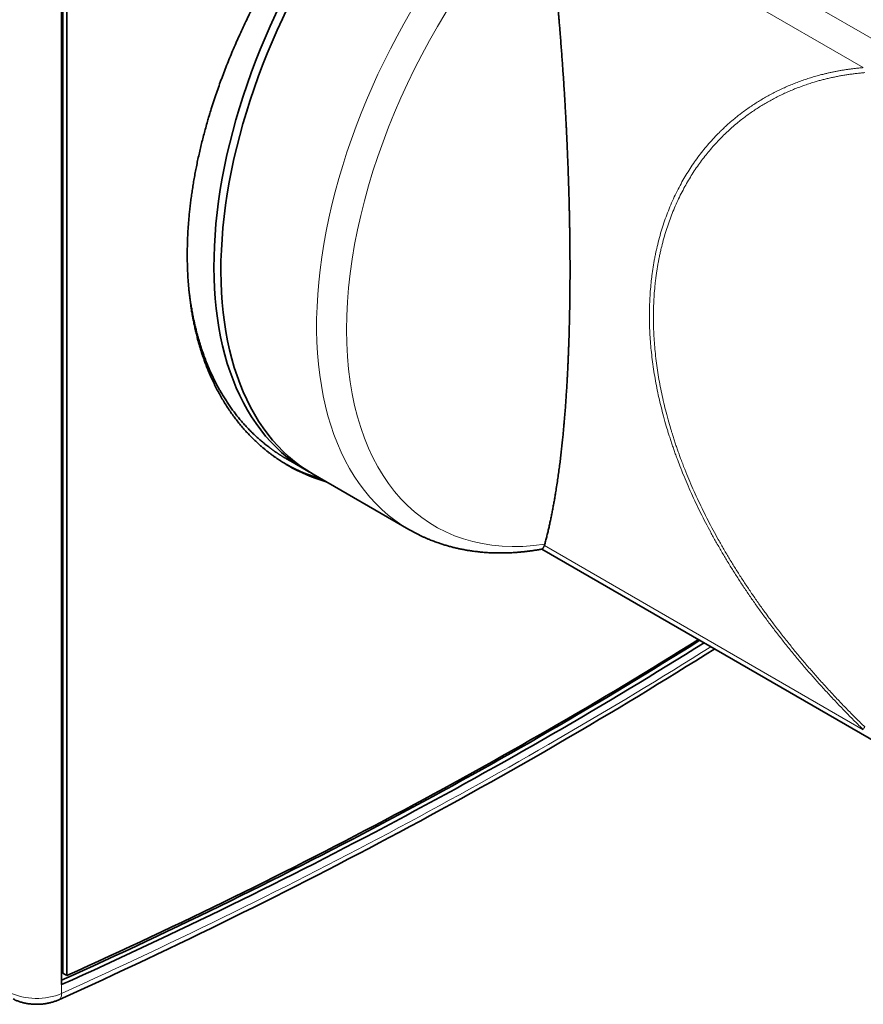
# Model space of a CAD drawing. Extents: x 0 to 420, y 0 to 297.
# Drawn here: x 380 to 388, y 223 to 233 of the extents above; entities that cross this region are included whole.
import ezdxf

# ---------------------------------------------------------------- set-up
doc = ezdxf.new("R2010")
doc.units = 0
doc.layers.get('0').update_dxf_attribs({"lineweight": 13})

# ---------------------------------------------------------------- blocks, each defined once
blk = doc.blocks.new('BLOCK106')
at = {"color": 7, "lineweight": 35}
for p, q in [((37.569, -57.478), (37.569, 1.009)), ((37.624, -56.894), (37.624, 1.033)), ((37.838, -57.018), (37.838, -3.946))]:
    blk.add_line(p, q, dxfattribs=at)
at = {"color": 7, "lineweight": 13}
blk.add_line((80.937, -11.15), (61.759, -0.077), dxfattribs=at)
at = {"color": 7, "lineweight": 13, "ltscale": 0.464703}
for p, q in [((78.03, -11.186), (61.932, -1.892)), ((78.03, -44.608), (61.932, -35.313))]:
    blk.add_line(p, q, dxfattribs=at)
at = {"color": 7, "lineweight": 35, "ltscale": 0.006152}
blk.add_line((48.921, -30.937), (49.135, -31.06), dxfattribs=at)
at = {"color": 7, "lineweight": 35, "ltscale": 0.022514}
blk.add_line((49.135, -31.06), (49.915, -31.51), dxfattribs=at)
at = {"color": 7, "lineweight": 35, "ltscale": 0.139449}
blk.add_line((50.268, -31.714), (55.099, -34.503), dxfattribs=at)
at = {"color": 7, "lineweight": 35, "ltscale": 0.498871}
blk.add_line((79.083, -45.466), (61.802, -35.488), dxfattribs=at)
at = {"color": 7, "lineweight": 35, "ltscale": 0.00617}
blk.add_line((37.624, -56.894), (37.838, -57.018), dxfattribs=at)
at = {"color": 7, "lineweight": 13, "ltscale": 0.011152}
blk.add_line((37.569, -57.924), (37.569, -57.478), dxfattribs=at)
at = {"color": 7, "lineweight": 35}
for centre, radius, start, end in [((53.177, -23.529), 8.793, 240.8571, 253.704), ((53.385, -23.663), 8.781, 240.0432, 253.7111), ((61.473, -35.123), 0.497, 337.4152, 345.2215)]:
    blk.add_arc(centre, radius, start, end, dxfattribs=at)
at = {"color": 7, "lineweight": 13}
blk.add_arc((78.934, -45.011), 0.991, 147.0081, 155.9404, dxfattribs=at)
at = {"color": 7, "lineweight": 35}
for centre, major_axis, ratio, start_param, end_param in [((61.165, -12.024), (-11.25, -19.486), 0.57735, 4.426991, 6.283185), ((61.518, -12.229), (-11.25, -19.486), 0.57735, 4.426991, 6.283174), ((61.165, -12.024), (-11.25, -19.486), 0.57735, 6.283185, 6.298897), ((-126.219, 63.897), (266.2, 0), 0.57735, 5.375133, 5.539983), ((-126.219, 63.897), (266.5, 0), 0.57735, 5.374255, 5.539936), ((-126.219, 64.236), (266.5, 0), 0.57735, 5.375532, 5.538374), ((-126.683, 58.665), (266.923, 4.843), 0.564809, 5.364262, 5.533427)]:
    blk.add_ellipse(centre, major_axis=major_axis, ratio=ratio, start_param=start_param, end_param=end_param, dxfattribs=at)
at = {"color": 7, "lineweight": 13}
for centre, major_axis, ratio, start_param, end_param in [((66.349, -15.018), (-11.25, -19.486), 0.57735, 4.219623, 6.283151), ((67.288, -15.56), (-10.848, -18.789), 0.57735, 4.282164, 6.71341), ((-126.219, 58.528), (266.485, 5.144), 0.564045, 5.363368, 5.530949), ((36.34, -57.037), (2, 0.025), 0.568711, 3.942633, 5.367044), ((37.139, -57.605), (0.289, -0.638), 0.500182, 6.283096, 7.121957)]:
    blk.add_ellipse(centre, major_axis=major_axis, ratio=ratio, start_param=start_param, end_param=end_param, dxfattribs=at)
at = {"color": 7, "lineweight": 35}
for points, degree, knots in [([(43.91, -20.638), (43.91, -18.41), (44.226, -16.068), (44.838, -13.686), (46.848, -8.2), (50.044, -3.052), (52.17, -0.326), (56.178, 3.819), (60.558, 6.773), (62.404, 7.754), (65.622, 8.957), (68.598, 9.116), (69.814, 8.972), (70.93, 8.607), (71.923, 8.034)], 5, [0, 0, 0, 0, 0, 0, 22.281551, 22.281551, 22.281551, 51.775989, 51.775989, 51.775989, 72.618591, 72.618591, 72.618591, 88.533116, 88.533116, 88.533116, 88.533116, 88.533116, 88.533116]), ([(61.953, -35.249), (62.15, -34.512), (62.316, -33.754), (62.456, -32.99), (62.813, -30.69), (62.994, -28.599), (63.073, -27.358), (63.168, -25.379), (63.21, -23.629), (63.222, -22.891), (63.236, -21.117), (63.217, -19.271), (63.194, -18.1), (63.133, -15.95), (62.986, -13.088), (62.912, -11.847), (62.79, -10.118), (62.62, -8.152), (62.587, -7.781), (62.551, -7.396), (62.513, -7.003)], 5, [0, 0, 0, 0, 0, 0, 13.866961, 13.866961, 13.866961, 42.576068, 42.576068, 42.576068, 64.57583, 64.57583, 64.57583, 96.191065, 96.191065, 96.191065, 116.106617, 116.106617, 116.106617, 120.707957, 120.707957, 120.707957, 120.707957, 120.707957, 120.707957]), ([(43.91, -20.638), (43.91, -22.633), (44.164, -24.537), (44.687, -26.297), (45.805, -28.478), (47.396, -30.13), (47.897, -30.562), (48.433, -30.943), (49.001, -31.271)], 5, [0, 0, 0, 0, 0, 0, 19.954048, 19.954048, 19.954048, 28.155612, 28.155612, 28.155612, 28.155612, 28.155612, 28.155612]), ([(43.97, -22.148), (44.15, -24.034), (44.585, -25.803), (45.283, -27.396), (46.464, -29.075), (47.974, -30.317), (48.279, -30.542), (48.595, -30.748), (48.921, -30.937)], 5, [0, 0, 0, 0, 0, 0, 19.608938, 19.608938, 19.608938, 24.329768, 24.329768, 24.329768, 24.329768, 24.329768, 24.329768]), ([(55.099, -34.503), (55.14, -34.527), (55.224, -34.574), (55.35, -34.643), (55.478, -34.71), (55.607, -34.774), (55.737, -34.837), (55.868, -34.897), (56, -34.955), (56.163, -35.023), (56.359, -35.1), (56.572, -35.177), (56.772, -35.244), (56.959, -35.302), (57.147, -35.355), (57.337, -35.405), (57.528, -35.451), (57.721, -35.492), (57.915, -35.53), (58.108, -35.563), (58.315, -35.594), (58.536, -35.622), (58.772, -35.647), (59.01, -35.666), (59.249, -35.679), (59.49, -35.687), (59.732, -35.689), (59.974, -35.686), (60.185, -35.678), (60.375, -35.668), (60.544, -35.657), (60.725, -35.641), (60.906, -35.623), (61.087, -35.603), (61.269, -35.579), (61.451, -35.553), (61.634, -35.523), (61.756, -35.502), (61.817, -35.491)], 3, [0, 0, 0, 0, 0.144015, 0.288051, 0.43213, 0.576271, 0.720378, 0.86459, 1.008928, 1.153412, 1.395656, 1.638465, 1.833507, 2.029022, 2.224714, 2.420973, 2.617451, 2.814587, 3.01196, 3.210079, 3.403046, 3.639816, 3.877461, 4.116034, 4.35559, 4.59618, 4.837856, 5.080669, 5.324633, 5.470763, 5.651169, 5.832487, 6.014309, 6.197076, 6.380383, 6.564666, 6.749519, 6.935374, 6.935374, 6.935374, 6.935374]), ([(37.428, -58.243), (37.402, -58.255), (37.351, -58.277), (37.272, -58.307), (37.192, -58.335), (37.111, -58.36), (37.029, -58.382), (36.947, -58.402), (36.863, -58.42), (36.779, -58.434), (36.694, -58.447), (36.608, -58.457), (36.523, -58.464), (36.436, -58.469), (36.35, -58.471), (36.264, -58.471), (36.178, -58.469), (36.092, -58.463), (36.006, -58.456), (35.921, -58.446), (35.837, -58.433), (35.753, -58.418), (35.67, -58.401), (35.587, -58.38), (35.506, -58.357), (35.425, -58.332), (35.346, -58.303), (35.268, -58.272), (35.191, -58.237), (35.141, -58.212), (35.116, -58.199)], 3, [0, 0, 0, 0, 0.084034, 0.168283, 0.252757, 0.337486, 0.422383, 0.507546, 0.592961, 0.67861, 0.764421, 0.850403, 0.936513, 1.022708, 1.108932, 1.195145, 1.281301, 1.367352, 1.45328, 1.539024, 1.624552, 1.709839, 1.794932, 1.879761, 1.964329, 2.048653, 2.132907, 2.216993, 2.300982, 2.384918, 2.384918, 2.384918, 2.384918])]:
    blk.add_open_spline(points, degree=degree, knots=knots, dxfattribs=at)
at = {"color": 7, "lineweight": 13}
for points, knots in [([(78.03, -44.608), (76.458, -43.072), (74.95, -41.434), (73.533, -39.703), (71.173, -36.389), (69.348, -32.859), (68.652, -31.226), (67.47, -27.64), (67.085, -24.079), (67.137, -22.201), (67.832, -18.41), (69.696, -15.301), (70.99, -13.919), (73.169, -12.405), (75.672, -11.568), (76.442, -11.38), (77.23, -11.253), (78.03, -11.186)], [0, 0, 0, 0, 0, 0, 19.174577, 19.174577, 19.174577, 35.015415, 35.015415, 35.015415, 53.617095, 53.617095, 53.617095, 74.649, 74.649, 74.649, 83.597605, 83.597605, 83.597605, 83.597605, 83.597605, 83.597605]), ([(78.103, -44.472), (76.541, -42.945), (75.044, -41.315), (73.637, -39.592), (71.298, -36.295), (69.494, -32.784), (68.808, -31.161), (67.647, -27.597), (67.283, -24.064), (67.347, -22.203), (68.019, -18.687), (69.713, -15.778), (70.797, -14.529), (72.833, -12.919), (75.228, -11.959), (76.161, -11.693), (77.122, -11.521), (78.103, -11.441)], [0, 0, 0, 0, 0, 0, 19.198352, 19.198352, 19.198352, 35.055598, 35.055598, 35.055598, 53.684836, 53.684836, 53.684836, 72.276562, 72.276562, 72.276562, 83.345268, 83.345268, 83.345268, 83.345268, 83.345268, 83.345268])]:
    blk.add_open_spline(points, degree=5, knots=knots, dxfattribs=at)
at = {"color": 7, "lineweight": 35}
blk.add_open_spline([(61.932, -35.313), (61.903, -35.382), (61.876, -35.435), (61.853, -35.469), (61.833, -35.488), (61.817, -35.491)], degree=5, dxfattribs=at)

msp = doc.modelspace()

# ---------------------------------------------------------------- block references
at = {"lineweight": 0, "xscale": 0.2, "yscale": 0.2, "zscale": 0.2}
msp.add_blockref('BLOCK106', (372.631258, 234.686379), dxfattribs=at)

doc.saveas('drawing.dxf')
